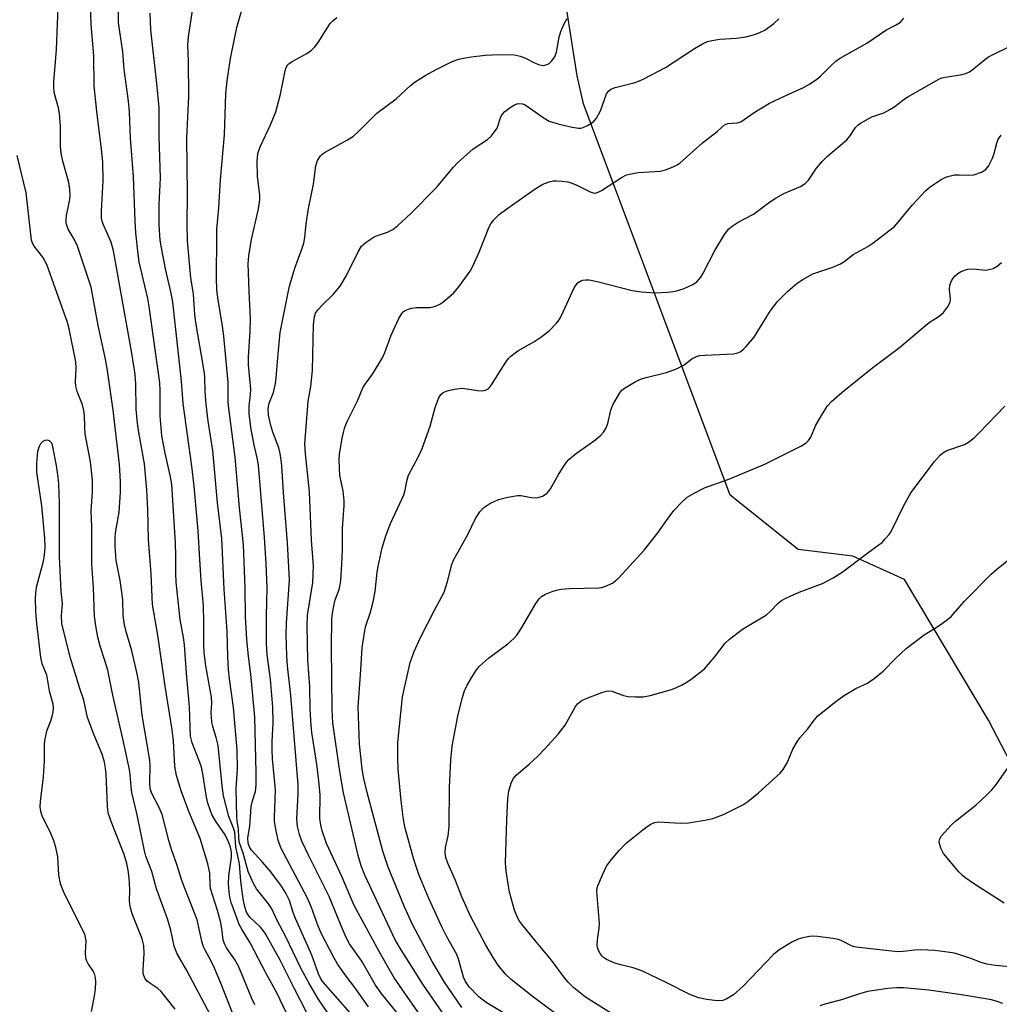
# Model space of a CAD drawing. Units: inches. Extents: x 1291768 to 1297768, y 573447 to 577447.
# Drawn here: x 1295003 to 1295245, y 575026 to 575269 of the extents above; entities that cross this region are included whole.
import ezdxf

# ---------------------------------------------------------------- set-up
doc = ezdxf.new("R2010")
doc.units = ezdxf.units.IN
doc.header["$MEASUREMENT"] = 0
doc.layers.add('NTRL-Pasture Land', color=2, linetype='Continuous')
doc.layers.add('Undefined', color=1, linetype='Continuous')

msp = doc.modelspace()

# ---------------------------------------------------------------- linework, layer by layer
at = {"layer": 'NTRL-Pasture Land'}
msp.add_lwpolyline([(1295268.38, 575046.18), (1295242.64, 575095.84), (1295221.84, 575130.61), (1295209.06, 575136.39), (1295195.58, 575138.01), (1295178.82, 575151.43), (1295142.54, 575248.2), (1295140.97, 575255.12), (1295136.93, 575280.84), (1295140.39, 575324.09), (1295140.39, 575347.93), (1295141.79, 575368.96), (1295160.02, 575382.99), (1295367.55, 575460.11)], dxfattribs=at)
at = {"layer": 'Undefined'}
for points, elevation in [([(1295079.28, 575023.55), (1295076.98, 575026.92), (1295074.68, 575030.88), (1295072.78, 575034.33), (1295068.96, 575042.47), (1295066.89, 575046.34), (1295065.56, 575049.15), (1295064.7, 575050.45), (1295061.76, 575054.16), (1295061.01, 575055.42), (1295059.72, 575058.38), (1295058.48, 575062.92), (1295057.49, 575065.77), (1295057.36, 575066.78), (1295057.3, 575068.95), (1295057, 575070.87), (1295056.92, 575072.04), (1295056.78, 575078.86), (1295057.07, 575083.79), (1295056.95, 575088.44), (1295056.12, 575098.99), (1295055.09, 575106.06), (1295054.87, 575108.33), (1295054.67, 575111.44), (1295054.51, 575117.83), (1295053.78, 575128.19), (1295053.18, 575140.7), (1295052.09, 575149.55), (1295050.96, 575162.51), (1295049.84, 575169.69), (1295049.29, 575173.93), (1295049.07, 575177.08), (1295049, 575180.48), (1295048.91, 575181.56), (1295048.21, 575185.97), (1295046.86, 575193.63), (1295046.57, 575195.99), (1295046.16, 575201.09), (1295045.51, 575205.16), (1295044.73, 575214.26), (1295044.62, 575218.46), (1295044.74, 575225.86), (1295044.58, 575239.74), (1295045.03, 575250.01), (1295044.93, 575258.83), (1295044.76, 575262.68), (1295044.98, 575264.75), (1295046.79, 575276.78)], 392), ([(1295056.28, 575022.41), (1295052.94, 575030.85), (1295051.39, 575034.49), (1295050.4, 575036.59), (1295049.15, 575038.81), (1295048.66, 575039.83), (1295048.26, 575041.21), (1295047.09, 575046.46), (1295043.42, 575055.92), (1295042.08, 575060.12), (1295040.73, 575063.89), (1295040.07, 575066.1), (1295038.42, 575072.47), (1295037.71, 575074.26), (1295035.92, 575077.71), (1295035.51, 575078.96), (1295035.41, 575080.36), (1295035.49, 575084.48), (1295035.43, 575085.94), (1295033.53, 575097.03), (1295032.67, 575105.12), (1295032.26, 575107.3), (1295030.95, 575112.98), (1295029.47, 575118.01), (1295029.14, 575119.37), (1295028.83, 575121.69), (1295028.73, 575125.44), (1295028.59, 575126.88), (1295028.05, 575130.32), (1295027.08, 575135.25), (1295026.86, 575138.76), (1295026.83, 575140.81), (1295026.97, 575142.14), (1295027.62, 575145.8), (1295027.8, 575147.23), (1295028.18, 575152.18), (1295028.18, 575154.81), (1295027.88, 575159.05), (1295026.34, 575172.48), (1295024.93, 575182.25), (1295024.43, 575185.03), (1295022.63, 575193.34), (1295020.94, 575202.87), (1295017.5, 575213.01), (1295016.7, 575214.71), (1295015.25, 575217.17), (1295014.95, 575217.92), (1295014.75, 575218.69), (1295014.73, 575219.49), (1295014.85, 575220.57), (1295015.68, 575224.48), (1295015.73, 575225.6), (1295015.67, 575227.01), (1295015.39, 575228.7), (1295013.88, 575234.03), (1295013.5, 575235.97), (1295013.34, 575237.67), (1295013.32, 575242.67), (1295013.09, 575245.78), (1295012.88, 575247.18), (1295012.17, 575249.46), (1295011.81, 575251.08), (1295011.69, 575252.18), (1295011.69, 575253.6), (1295012.32, 575261.57), (1295012.83, 575274.17)], 384), ([(1295084.89, 575023.44), (1295078.81, 575030.38), (1295078, 575031.42), (1295077.59, 575032.06), (1295077.1, 575033.12), (1295075.42, 575037.72), (1295071.43, 575046.78), (1295070.86, 575048.26), (1295069.88, 575051.24), (1295068.99, 575053.05), (1295067.79, 575055.03), (1295064.95, 575058.71), (1295063.13, 575060.84), (1295060.51, 575063.69), (1295060.02, 575064.51), (1295059.73, 575065.39), (1295059.66, 575066.75), (1295060.08, 575069.64), (1295060.43, 575074.47), (1295060.74, 575075.86), (1295061.5, 575078.17), (1295061.69, 575079.73), (1295061.71, 575082.85), (1295061.34, 575096.57), (1295060.45, 575106.37), (1295059.67, 575112.42), (1295059.35, 575115.78), (1295059.06, 575121.4), (1295058.97, 575128.52), (1295058.52, 575139.17), (1295057.59, 575148.33), (1295056.46, 575160.84), (1295054.86, 575173.48), (1295054.78, 575174.76), (1295054.8, 575179.28), (1295053.68, 575190.7), (1295053.37, 575193.18), (1295052.3, 575199.7), (1295052, 575202.22), (1295051.89, 575205.06), (1295051.93, 575215.42), (1295052, 575217.2), (1295052.48, 575222.49), (1295052.89, 575229.35), (1295053.82, 575240.47), (1295054.16, 575250.73), (1295054.48, 575253.87), (1295055.33, 575259.34), (1295056.87, 575267.04), (1295058.96, 575274.28)], 394), ([(1295061.39, 575025.44), (1295060.62, 575027.02), (1295057.97, 575033.49), (1295057.21, 575035.16), (1295056.46, 575036.52), (1295054.38, 575039.56), (1295053.84, 575040.53), (1295053.57, 575041.52), (1295053.21, 575044.34), (1295052.92, 575045.73), (1295052.1, 575048.74), (1295050.44, 575054.21), (1295050.32, 575055.12), (1295050.2, 575058.08), (1295050.02, 575059.17), (1295049.73, 575060.33), (1295047.82, 575066.6), (1295045.01, 575073.25), (1295043.12, 575078.32), (1295042.02, 575082.16), (1295041.56, 575084.43), (1295041.23, 575090.74), (1295040.95, 575093.44), (1295039.22, 575104.25), (1295037.37, 575116.84), (1295036.11, 575124.44), (1295035.72, 575131.95), (1295035.1, 575140.47), (1295034.95, 575147.86), (1295034.7, 575152.77), (1295034.1, 575159.21), (1295032.66, 575166.93), (1295032.33, 575169.25), (1295032.06, 575172.7), (1295031.95, 575178.97), (1295031.76, 575181.28), (1295030.94, 575186.52), (1295026.46, 575211.84), (1295025.89, 575213.94), (1295023.91, 575218.44), (1295023.66, 575219.18), (1295023.49, 575219.96), (1295023.48, 575221.7), (1295023.86, 575229.1), (1295023.79, 575233.8), (1295023.5, 575236.97), (1295022.29, 575246.3), (1295021.66, 575252.58), (1295021.54, 575259.99), (1295020.95, 575267.75), (1295020.73, 575272.76)], 386), ([(1295070.78, 575020.13), (1295066.79, 575028.44), (1295064.2, 575033), (1295060.24, 575040.8), (1295058.17, 575044.13), (1295057.51, 575045.34), (1295056.88, 575046.94), (1295055.54, 575050.74), (1295055.2, 575052.06), (1295054.99, 575053.36), (1295054.88, 575055.39), (1295054.92, 575057.35), (1295055.62, 575061.99), (1295055.56, 575063.21), (1295055.34, 575064.45), (1295054.87, 575065.74), (1295054.03, 575067.49), (1295051.62, 575070.97), (1295050.77, 575072.54), (1295050.33, 575073.63), (1295049.78, 575075.32), (1295049.42, 575076.81), (1295048.5, 575082.57), (1295048.16, 575084.18), (1295047.54, 575086.03), (1295045.89, 575090.19), (1295045.48, 575091.89), (1295045.24, 575099.09), (1295044.44, 575107.47), (1295043.94, 575114.42), (1295043.69, 575116.28), (1295042.9, 575120.67), (1295041.92, 575129.9), (1295041.83, 575132.16), (1295041.87, 575136.4), (1295041.76, 575139.64), (1295040.81, 575154.11), (1295040.53, 575155.93), (1295039.17, 575161.83), (1295038.4, 575166.08), (1295037.93, 575171.03), (1295037.97, 575177.21), (1295037.87, 575179.18), (1295035.28, 575198.03), (1295034.9, 575200.04), (1295032.79, 575209.12), (1295032.51, 575211.04), (1295031.94, 575216.29), (1295031.75, 575219.14), (1295031.36, 575230.2), (1295030.64, 575239.7), (1295030.37, 575246.17), (1295030.11, 575248.82), (1295029.09, 575256.68), (1295028.76, 575261.02), (1295027.89, 575266.51), (1295027.7, 575268.29), (1295027.58, 575273.26)], 388), ([(1295074.24, 575023.46), (1295071.04, 575029.61), (1295067.62, 575036.53), (1295064.02, 575042.97), (1295063.4, 575043.87), (1295062.75, 575044.63), (1295060.14, 575047.13), (1295059.68, 575047.7), (1295059.3, 575048.37), (1295058.86, 575049.65), (1295058.5, 575051.65), (1295057.91, 575056.04), (1295057.58, 575060.33), (1295056.69, 575064.52), (1295056.39, 575068.16), (1295056.1, 575069.16), (1295054.9, 575072.01), (1295053.64, 575077.1), (1295053.27, 575079.55), (1295052.26, 575089.58), (1295051.83, 575091.57), (1295050.97, 575094.27), (1295050.77, 575095.4), (1295050.6, 575097.69), (1295050.71, 575100.05), (1295050.65, 575101.48), (1295049.27, 575109.21), (1295048.86, 575112.5), (1295048.77, 575114.54), (1295048.79, 575120.15), (1295048.71, 575124.1), (1295048.06, 575130.37), (1295047.73, 575135.56), (1295047.39, 575142.61), (1295046.37, 575153.69), (1295045.79, 575158.62), (1295043.64, 575174.08), (1295043.22, 575179.62), (1295041.09, 575199.15), (1295040.71, 575201.37), (1295039.25, 575207.4), (1295038.27, 575212.56), (1295038, 575214.49), (1295037.75, 575218.23), (1295037.7, 575220.48), (1295037.73, 575223.26), (1295038.04, 575229.9), (1295037.69, 575240.11), (1295037.68, 575247.29), (1295037.18, 575253.19), (1295035.69, 575266.44), (1295035.52, 575270.54)], 390), ([(1295089.47, 575025), (1295086.02, 575029.74), (1295083.88, 575032.55), (1295081.89, 575035.42), (1295080.91, 575037.15), (1295077.77, 575043.14), (1295077.02, 575044.91), (1295075.38, 575049.52), (1295074.33, 575051.85), (1295067.8, 575064.27), (1295067.11, 575066.14), (1295066.52, 575068.89), (1295066.24, 575070.77), (1295066.18, 575071.83), (1295066.4, 575076.2), (1295066.42, 575078.57), (1295065.72, 575086.3), (1295065.61, 575088.55), (1295065.63, 575090.5), (1295065.9, 575095.13), (1295065.82, 575099.03), (1295065.2, 575105.92), (1295064.43, 575112), (1295064.24, 575114.78), (1295064.21, 575121.55), (1295064.44, 575128.55), (1295064.19, 575134.53), (1295063.75, 575140.99), (1295062.22, 575158.81), (1295061.94, 575160.64), (1295061.27, 575163.43), (1295060.46, 575167.65), (1295059.95, 575171.56), (1295059.95, 575173.45), (1295060.28, 575176.3), (1295060.34, 575177.66), (1295059.82, 575183.69), (1295059.76, 575185.61), (1295060.21, 575191.86), (1295060.3, 575195.01), (1295059.93, 575201.84), (1295059.69, 575208.61), (1295059.83, 575210.58), (1295060.49, 575214.66), (1295062.23, 575222.24), (1295062.58, 575224.42), (1295062.56, 575225.63), (1295062.01, 575230.21), (1295061.96, 575234.03), (1295062.12, 575235.77), (1295062.34, 575236.61), (1295062.76, 575237.71), (1295065.23, 575242.98), (1295066.55, 575246.19), (1295067.71, 575250.59), (1295068.82, 575256.31), (1295069.07, 575257.12), (1295069.51, 575257.86), (1295069.89, 575258.2), (1295070.56, 575258.64), (1295074.2, 575260.57), (1295075.35, 575261.42), (1295076.14, 575262.25), (1295077.04, 575263.35), (1295079.2, 575266.88), (1295080, 575268.02), (1295080.73, 575268.8), (1295081.62, 575269.46)], 396), ([(1295096.42, 575023.59), (1295092.54, 575028.33), (1295091.19, 575030.35), (1295087.77, 575036.29), (1295084.78, 575040.56), (1295084.04, 575041.96), (1295083.1, 575044.03), (1295079.7, 575052.27), (1295074.71, 575062.25), (1295073, 575065.92), (1295072.38, 575067.54), (1295071.89, 575069.52), (1295071.74, 575071.42), (1295072.06, 575077.56), (1295072.02, 575079.8), (1295070.21, 575101.95), (1295069.41, 575109.25), (1295069.24, 575111.75), (1295069.12, 575116.97), (1295069.16, 575119.77), (1295069.95, 575130.47), (1295069.39, 575139.62), (1295068.44, 575152), (1295068.04, 575158.65), (1295067.88, 575160.08), (1295067.6, 575161.77), (1295067.27, 575163.15), (1295065.78, 575167.02), (1295065.29, 575168.64), (1295064.76, 575171.21), (1295064.68, 575172.82), (1295064.91, 575174.14), (1295065.97, 575176.85), (1295066.46, 575179), (1295066.64, 575180.42), (1295067.11, 575186.36), (1295067.63, 575191.62), (1295069.47, 575201.15), (1295069.93, 575203.11), (1295071.26, 575207.54), (1295073.07, 575212.51), (1295073.42, 575213.71), (1295073.68, 575215.11), (1295074.05, 575218.54), (1295074.6, 575222.3), (1295075.82, 575228.32), (1295076.46, 575232.84), (1295076.87, 575234.16), (1295077.59, 575235.31), (1295077.98, 575235.69), (1295078.69, 575236.18), (1295084.26, 575239.25), (1295085.71, 575240.16), (1295086.98, 575241.3), (1295091.5, 575245.83), (1295096.28, 575249.37), (1295099.85, 575252.73), (1295101, 575253.56), (1295103.62, 575255.27), (1295106.17, 575256.66), (1295110.12, 575258.61), (1295111.78, 575259.21), (1295112.93, 575259.46), (1295114.89, 575259.75), (1295118.29, 575260.17), (1295120.01, 575260.3), (1295124.07, 575260.36), (1295125.5, 575260.26), (1295126.88, 575259.94), (1295128.23, 575259.49), (1295130.43, 575258.29), (1295131.66, 575257.77), (1295132.66, 575257.64), (1295133.59, 575257.86), (1295134.03, 575258.13), (1295134.63, 575258.67), (1295135.43, 575259.75), (1295135.85, 575260.96), (1295136.5, 575264.67), (1295136.91, 575266.07), (1295137.8, 575267.96), (1295138.52, 575269.25)], 398), ([(1295104.27, 575019.92), (1295095.79, 575032.11), (1295092.03, 575038.66), (1295085.9, 575050.05), (1295084.88, 575052.28), (1295082.96, 575057.05), (1295079.07, 575065.35), (1295078.02, 575068.44), (1295077.66, 575069.86), (1295077.44, 575071.55), (1295077.46, 575077.38), (1295077.25, 575080.01), (1295076.75, 575084.36), (1295075.44, 575092.79), (1295075.24, 575094.59), (1295075.04, 575098.48), (1295074.91, 575104.07), (1295074.48, 575110.63), (1295074.25, 575119.16), (1295074.38, 575121.8), (1295075.66, 575129.87), (1295075.81, 575133.95), (1295075.36, 575140.31), (1295074.88, 575152.24), (1295073.83, 575161.66), (1295073.72, 575164.15), (1295074.5, 575174.68), (1295075.15, 575178.29), (1295075.61, 575182.25), (1295075.86, 575193.58), (1295076.07, 575195.53), (1295076.36, 575196.39), (1295076.93, 575197.22), (1295078.09, 575198.47), (1295080.73, 575201.01), (1295082.41, 575203.07), (1295083.97, 575205.73), (1295086.85, 575211.58), (1295087.74, 575213), (1295088.83, 575213.96), (1295090.82, 575215.25), (1295091.62, 575215.6), (1295094.11, 575216.44), (1295095.41, 575217.13), (1295096.66, 575218.09), (1295099.91, 575221.09), (1295106.22, 575227.45), (1295110.44, 575232.48), (1295111.45, 575233.54), (1295115.33, 575237), (1295118.81, 575239.32), (1295119.72, 575240.13), (1295120.6, 575241.2), (1295121.19, 575242.13), (1295122.13, 575244.96), (1295122.55, 575245.64), (1295123.09, 575246.25), (1295124.45, 575247.27), (1295125.67, 575247.97), (1295126.43, 575248.21), (1295127.46, 575248.17), (1295127.95, 575248.01), (1295128.66, 575247.61), (1295132.56, 575244.75), (1295134.03, 575243.9), (1295136.51, 575243.14), (1295139.72, 575242.36), (1295141.37, 575242.15), (1295141.91, 575242.18), (1295142.45, 575242.32), (1295143.51, 575242.79), (1295144.51, 575243.39), (1295145.18, 575243.96), (1295145.75, 575244.63), (1295146.29, 575245.5), (1295146.74, 575246.47), (1295148.25, 575250.6), (1295148.7, 575251.29), (1295149.3, 575251.78), (1295150.36, 575252.2), (1295154.98, 575253.36), (1295156.38, 575253.85), (1295157.44, 575254.33), (1295162.82, 575257.18), (1295169.98, 575261.87), (1295171.91, 575262.96), (1295173.16, 575263.54), (1295174.26, 575263.83), (1295176.26, 575264.18), (1295180.35, 575264.37), (1295182.63, 575264.73), (1295184.87, 575265.29), (1295186.25, 575265.85), (1295187.31, 575266.39), (1295189.59, 575268.04), (1295190.82, 575269.17)], 400), ([(1295108.53, 575022.35), (1295102.82, 575030.59), (1295097.08, 575039.68), (1295095.9, 575041.71), (1295088.54, 575057.47), (1295087.61, 575059.81), (1295086.87, 575062.33), (1295083.22, 575077.88), (1295082.32, 575083.17), (1295080.64, 575095.19), (1295080.5, 575096.66), (1295080.44, 575098.61), (1295080.32, 575113.81), (1295080.39, 575120.85), (1295080.51, 575122.28), (1295080.92, 575124.49), (1295081.24, 575125.59), (1295082.18, 575128.09), (1295082.39, 575128.88), (1295082.57, 575130.33), (1295082.87, 575134.41), (1295083.04, 575137.89), (1295083.04, 575143.23), (1295083.4, 575148.89), (1295083.41, 575150.02), (1295083.19, 575152.5), (1295082.38, 575156.31), (1295082.17, 575160.09), (1295082.3, 575161.52), (1295082.93, 575165.51), (1295083.22, 575166.96), (1295083.57, 575168.25), (1295084.22, 575169.81), (1295086.71, 575174.72), (1295088.03, 575177.97), (1295088.59, 575178.85), (1295090.46, 575181.34), (1295092.91, 575185.4), (1295093.47, 575186.72), (1295095.02, 575191.02), (1295096.93, 575195.09), (1295097.65, 575196.36), (1295098.02, 575196.78), (1295098.48, 575197.09), (1295099.28, 575197.42), (1295100.13, 575197.67), (1295101.27, 575197.81), (1295104.63, 575197.79), (1295106.01, 575198.15), (1295107.05, 575198.64), (1295107.77, 575199.11), (1295110.45, 575201.33), (1295111.79, 575202.9), (1295114.57, 575206.77), (1295115.23, 575208.06), (1295116.79, 575211.5), (1295119.25, 575217.79), (1295119.67, 575218.5), (1295120.31, 575219.37), (1295121.02, 575220.17), (1295121.69, 575220.77), (1295123.58, 575222.22), (1295130.61, 575227.19), (1295132.5, 575228.29), (1295134.04, 575228.86), (1295135.11, 575229.09), (1295135.92, 575229.14), (1295137.29, 575229.08), (1295138.64, 575228.87), (1295139.7, 575228.57), (1295140.72, 575228.18), (1295144.19, 575226.42), (1295144.94, 575226.16), (1295145.44, 575226.1), (1295146.21, 575226.32), (1295146.98, 575226.72), (1295151.93, 575229.95), (1295153.2, 575230.59), (1295154.33, 575230.87), (1295156.08, 575231.15), (1295161.49, 575231.52), (1295162.85, 575231.88), (1295164.7, 575232.59), (1295165.71, 575233.09), (1295166.42, 575233.6), (1295171.94, 575238.56), (1295175.56, 575241.36), (1295177.39, 575242.93), (1295178.25, 575243.31), (1295180.53, 575243.43), (1295181.44, 575243.73), (1295184.74, 575246.03), (1295188.49, 575248.32), (1295192.36, 575250.18), (1295196.87, 575252.19), (1295198.35, 575253.02), (1295200.22, 575254.27), (1295201.11, 575254.96), (1295203.62, 575257.54), (1295204.91, 575258.69), (1295205.83, 575259.39), (1295212.57, 575263.16), (1295217.25, 575266.41), (1295219.67, 575267.59), (1295220.88, 575268.36), (1295221.7, 575269.3)], 402), ([(1295112.51, 575024.76), (1295108.25, 575031.02), (1295105.15, 575036.17), (1295100.29, 575045.33), (1295098.22, 575049.87), (1295094.31, 575059.48), (1295092.95, 575063.47), (1295089.08, 575077.94), (1295088.24, 575081.72), (1295087.88, 575083.76), (1295087.22, 575089.88), (1295086.86, 575099.12), (1295087.58, 575108.29), (1295087.84, 575113.69), (1295088.5, 575118.01), (1295088.78, 575119.11), (1295089.83, 575122.28), (1295090.58, 575125.08), (1295091.06, 575127.66), (1295091.61, 575132.44), (1295091.84, 575133.84), (1295092.84, 575138.42), (1295093.74, 575141.41), (1295094.83, 575144.45), (1295097.21, 575149.37), (1295098.16, 575151.52), (1295098.4, 575152.36), (1295098.98, 575155.25), (1295099.34, 575156.37), (1295101.81, 575160.97), (1295102.73, 575163), (1295104.67, 575168.47), (1295105.92, 575173.14), (1295106.75, 575175.32), (1295107.28, 575176.31), (1295107.86, 575176.85), (1295108.9, 575177.26), (1295110.64, 575177.65), (1295111.81, 575177.84), (1295112.68, 575177.88), (1295116.4, 575177.31), (1295117.53, 575177.22), (1295118.3, 575177.35), (1295118.97, 575177.7), (1295119.36, 575178.06), (1295119.86, 575178.73), (1295123.23, 575184.06), (1295124.05, 575185.21), (1295124.6, 575185.82), (1295126.32, 575187.12), (1295130.31, 575189.36), (1295132, 575190.46), (1295134.08, 575192.09), (1295135.92, 575193.98), (1295136.55, 575194.8), (1295137.06, 575195.7), (1295140.27, 575202.68), (1295140.73, 575203.42), (1295141.27, 575203.99), (1295141.9, 575204.4), (1295142.37, 575204.58), (1295143.16, 575204.67), (1295143.98, 575204.62), (1295145.92, 575204.23), (1295154.58, 575202.04), (1295156.92, 575201.73), (1295160.17, 575201.48), (1295163.29, 575201.63), (1295165.26, 575201.87), (1295167.43, 575202.5), (1295169.58, 575203.52), (1295170.55, 575204.2), (1295171.53, 575205.29), (1295172.12, 575206.32), (1295175.01, 575211.89), (1295177.42, 575215.85), (1295178.43, 575217.23), (1295179.31, 575217.95), (1295180.75, 575218.89), (1295184.56, 575220.91), (1295188.47, 575223.86), (1295190.12, 575224.91), (1295192.07, 575225.98), (1295196.16, 575227.76), (1295197.35, 575228.51), (1295198.15, 575229.32), (1295200.14, 575232.24), (1295201.55, 575233.94), (1295202.95, 575235.31), (1295207.6, 575239.26), (1295208.34, 575240.14), (1295209.78, 575242.3), (1295210.3, 575242.85), (1295210.99, 575243.37), (1295213.82, 575244.92), (1295216.72, 575245.96), (1295218.27, 575246.74), (1295219.5, 575247.52), (1295221.52, 575249.13), (1295222.65, 575249.9), (1295230.34, 575254.28), (1295231.12, 575254.58), (1295231.93, 575254.78), (1295236.13, 575255.45), (1295237.17, 575255.77), (1295237.91, 575256.11), (1295238.84, 575256.76), (1295241.73, 575259.16), (1295242.61, 575259.76), (1295248.8, 575262.8)], 404), ([(1295127.31, 575020.8), (1295118.49, 575026), (1295116.68, 575027.42), (1295114.33, 575029.92), (1295113.41, 575031.22), (1295112.91, 575032.28), (1295111.74, 575036.53), (1295111.24, 575037.9), (1295108.71, 575042.44), (1295107.55, 575044.74), (1295104.35, 575051.77), (1295101.87, 575057.69), (1295100.62, 575061.41), (1295098.47, 575069.1), (1295098.06, 575071.27), (1295097.47, 575075.91), (1295096.74, 575083.69), (1295096.64, 575086.61), (1295096.71, 575090.33), (1295097.8, 575101.57), (1295099.72, 575110.04), (1295100.72, 575112.82), (1295102.29, 575116.24), (1295105.74, 575123.01), (1295108.1, 575127.42), (1295108.99, 575130.07), (1295110.05, 575134.28), (1295110.45, 575135.37), (1295113.96, 575141.73), (1295115.88, 575145.66), (1295116.98, 575147.34), (1295117.92, 575148.41), (1295119.4, 575149.36), (1295121.55, 575150.38), (1295123.87, 575150.96), (1295126.22, 575151.35), (1295127.06, 575151.33), (1295129.69, 575150.85), (1295130.85, 575150.77), (1295131.63, 575150.93), (1295132.39, 575151.21), (1295133.1, 575151.57), (1295133.52, 575151.88), (1295133.91, 575152.3), (1295134.4, 575153.03), (1295136.32, 575156.41), (1295137.39, 575158.14), (1295138.35, 575159.58), (1295138.89, 575160.24), (1295140.47, 575161.55), (1295145.61, 575165.21), (1295146.84, 575166.26), (1295147.55, 575167.05), (1295148.12, 575168.05), (1295148.55, 575169.14), (1295149.34, 575172.41), (1295149.81, 575173.73), (1295151.53, 575176.7), (1295152.06, 575177.35), (1295152.71, 575177.88), (1295155.13, 575179.35), (1295156.65, 575180.11), (1295158.02, 575180.52), (1295163.08, 575181.72), (1295165.56, 575182.69), (1295167.42, 575183.62), (1295169.28, 575185.1), (1295170.46, 575185.73), (1295171.26, 575185.92), (1295172.67, 575186.07), (1295179.61, 575186.4), (1295180.69, 575186.64), (1295181.43, 575186.98), (1295182.07, 575187.5), (1295182.66, 575188.1), (1295184.69, 575190.47), (1295188.52, 575196.66), (1295190.43, 575199.25), (1295193.04, 575201.86), (1295195.3, 575203.82), (1295196.74, 575204.76), (1295199.25, 575206.14), (1295204.12, 575207.83), (1295206.04, 575208.6), (1295206.86, 575209.11), (1295209.14, 575210.91), (1295212.79, 575212.92), (1295214.03, 575213.72), (1295218, 575216.73), (1295219.35, 575217.86), (1295220.31, 575218.94), (1295223.8, 575223.23), (1295227.03, 575226.68), (1295228.19, 575227.61), (1295230.9, 575229.44), (1295232.22, 575230.08), (1295234.21, 575230.58), (1295235.33, 575230.65), (1295237.74, 575230.49), (1295238.99, 575230.64), (1295240.89, 575231.28), (1295241.97, 575231.96), (1295242.64, 575232.76), (1295243.52, 575234.57), (1295243.9, 575235.66), (1295244.63, 575238.48), (1295244.94, 575239.28), (1295245.72, 575240.41)], 406), ([(1295050.36, 575022.88), (1295044.59, 575033.91), (1295042.18, 575038.07), (1295041.82, 575038.87), (1295041.46, 575039.96), (1295040.6, 575043.93), (1295039.8, 575046.71), (1295037.07, 575054.1), (1295035.9, 575058.43), (1295034.45, 575062.23), (1295034.07, 575063.54), (1295032.31, 575072.38), (1295030.95, 575077.97), (1295030.76, 575079.35), (1295030.55, 575082.33), (1295030.38, 575083.65), (1295028.78, 575091.22), (1295026.27, 575102.02), (1295025.01, 575108.19), (1295024.33, 575110.55), (1295023.12, 575114.07), (1295022.58, 575116.31), (1295022.08, 575119.12), (1295021.77, 575121.54), (1295021.49, 575128.59), (1295021.11, 575134.35), (1295021.1, 575143.66), (1295020.94, 575147.49), (1295021.22, 575152.25), (1295021.23, 575155.11), (1295020.75, 575159.68), (1295019.46, 575166.61), (1295019.32, 575168.28), (1295019.24, 575171.22), (1295019.12, 575172.38), (1295018.76, 575173.8), (1295017.47, 575177.06), (1295017.1, 575178.38), (1295017.03, 575179.44), (1295017.22, 575182.84), (1295017.11, 575184.43), (1295015.46, 575192.53), (1295015.07, 575194.11), (1295009.95, 575208.44), (1295008.98, 575210.28), (1295006.8, 575212.97), (1295006.44, 575213.7), (1295006.2, 575214.47), (1295004.87, 575226.15), (1295002.62, 575235.36)], 382), ([(1295139.02, 575020.72), (1295129.85, 575027.59), (1295124.69, 575031.72), (1295123.23, 575033.08), (1295121.44, 575035.26), (1295120.21, 575037.18), (1295118.38, 575040.39), (1295114.67, 575047.38), (1295112.46, 575052.14), (1295110.91, 575056.15), (1295109.02, 575060.49), (1295108.56, 575061.89), (1295108.36, 575063.06), (1295108.44, 575064.37), (1295109.1, 575067.19), (1295109.35, 575069.52), (1295109.45, 575079.16), (1295109.78, 575086.03), (1295110.08, 575089.4), (1295111.47, 575096.83), (1295112.54, 575101.14), (1295113.15, 575103.11), (1295113.78, 575104.44), (1295115.16, 575106.73), (1295116.12, 575108.22), (1295116.87, 575109.14), (1295119.05, 575111.15), (1295123.86, 575114.72), (1295125.31, 575116.04), (1295126.07, 575116.85), (1295127.04, 575118.32), (1295130.74, 575124.68), (1295131.57, 575125.85), (1295132.21, 575126.39), (1295133.2, 575126.94), (1295134.78, 575127.64), (1295135.87, 575127.98), (1295137.01, 575128.16), (1295139.03, 575128.33), (1295146.43, 575128.5), (1295147.01, 575128.59), (1295147.85, 575128.85), (1295149.72, 575129.72), (1295150.44, 575130.22), (1295151.27, 575131.01), (1295157.55, 575137.8), (1295160.94, 575142.12), (1295163.04, 575145.18), (1295164.88, 575147.65), (1295166.68, 575149.56), (1295168.2, 575150.93), (1295169.9, 575151.95), (1295172.44, 575153.22), (1295178.42, 575155.36), (1295187.34, 575159.11), (1295196.38, 575163.66), (1295197.58, 575164.39), (1295198.13, 575164.92), (1295198.73, 575165.74), (1295199.95, 575168.76), (1295201.58, 575171.56), (1295202.87, 575173.52), (1295203.85, 575174.58), (1295206.47, 575176.9), (1295214.04, 575183.02), (1295220.64, 575187.97), (1295227.03, 575193.38), (1295227.98, 575194.09), (1295230.39, 575195.64), (1295231.45, 575196.58), (1295232.49, 575197.94), (1295233.14, 575199.15), (1295233.26, 575199.93), (1295233, 575202.18), (1295233.07, 575203.33), (1295233.43, 575204.39), (1295233.88, 575205.07), (1295234.4, 575205.68), (1295235.02, 575206.2), (1295235.72, 575206.61), (1295236.71, 575207.06), (1295237.49, 575207.28), (1295238.94, 575207.36), (1295241.79, 575207.07), (1295242.33, 575207.09), (1295243.73, 575207.48), (1295244.77, 575208.01), (1295245.85, 575208.98)], 408), ([(1295153.28, 575020.91), (1295143.04, 575027.35), (1295140.14, 575029.62), (1295138.75, 575031.03), (1295137.86, 575032.14), (1295134.67, 575036.5), (1295130.49, 575041.43), (1295127.61, 575045.01), (1295126.77, 575046.16), (1295126.25, 575047.06), (1295125.53, 575048.86), (1295124.27, 575053.31), (1295123.48, 575058.47), (1295123.31, 575060.53), (1295123.6, 575071.16), (1295123.86, 575076.4), (1295124.13, 575078.37), (1295124.79, 575080.53), (1295125.29, 575081.44), (1295125.92, 575082.23), (1295129.12, 575084.92), (1295131.28, 575086.95), (1295132.92, 575088.64), (1295136.27, 575092.34), (1295138.03, 575094.58), (1295140.59, 575099.18), (1295141.09, 575099.88), (1295141.44, 575100.22), (1295142.12, 575100.67), (1295143.2, 575101.15), (1295147.09, 575102.67), (1295148.21, 575103), (1295148.73, 575103.05), (1295149.52, 575102.96), (1295152.47, 575101.95), (1295153.57, 575101.68), (1295155.28, 575101.55), (1295157.29, 575101.57), (1295158.99, 575101.91), (1295164.31, 575103.43), (1295165.39, 575103.82), (1295166.9, 575104.55), (1295167.88, 575105.1), (1295169.05, 575105.9), (1295171.32, 575107.6), (1295172.41, 575108.53), (1295174.93, 575111.4), (1295177.59, 575114.86), (1295178.62, 575115.86), (1295181.85, 575118.3), (1295187.77, 575121.89), (1295188.64, 575122.64), (1295190.67, 575124.71), (1295191.5, 575125.39), (1295192.74, 575126.08), (1295195.87, 575127.48), (1295201.62, 575129.58), (1295204.23, 575130.97), (1295206.48, 575132.4), (1295212.79, 575137.17), (1295215.62, 575139.22), (1295216.3, 575139.77), (1295217.12, 575140.61), (1295218.06, 575141.75), (1295218.55, 575142.49), (1295221.69, 575148.92), (1295223.45, 575151.97), (1295229.27, 575159.72), (1295230.67, 575161.36), (1295231.3, 575161.89), (1295232.33, 575162.44), (1295236.66, 575163.98), (1295237.65, 575164.57), (1295239.06, 575165.59), (1295240.34, 575166.81), (1295246.68, 575173.46)], 410), ([(1295041.64, 575024.37), (1295038.25, 575028.75), (1295037.42, 575029.48), (1295035.62, 575030.64), (1295034.76, 575031.31), (1295034.24, 575031.92), (1295033.9, 575032.69), (1295033.77, 575033.23), (1295033.73, 575034.08), (1295034.04, 575038.13), (1295033.96, 575040.09), (1295033.48, 575041.75), (1295031.08, 575047.92), (1295030.54, 575049.74), (1295030.4, 575051.07), (1295030.44, 575053.88), (1295030.32, 575056.87), (1295030.08, 575058.78), (1295029.73, 575060.41), (1295029.05, 575062.59), (1295025.83, 575070.8), (1295025.15, 575072.94), (1295024.97, 575074.6), (1295024.65, 575082.53), (1295024.49, 575083.96), (1295024.22, 575085.43), (1295023.6, 575087.41), (1295021.65, 575092.12), (1295020.01, 575096.49), (1295019.08, 575100.73), (1295018.02, 575103.87), (1295017.25, 575106.65), (1295015.76, 575111.41), (1295013.71, 575119.7), (1295013.56, 575121.69), (1295013.86, 575124.64), (1295013.51, 575127.72), (1295013.11, 575136.2), (1295013.1, 575149.28), (1295012.92, 575154.2), (1295012.76, 575155.86), (1295012.33, 575158.75), (1295011.28, 575164.24), (1295010.63, 575164.87), (1295010.09, 575165.04), (1295009.48, 575164.96), (1295008.97, 575164.68), (1295008.41, 575164.11), (1295008.05, 575163.48), (1295007.68, 575162.19), (1295007.4, 575159.28), (1295007.4, 575157.1), (1295008.68, 575148.83), (1295009.39, 575140.79), (1295009.5, 575138.62), (1295009.34, 575136.67), (1295009.08, 575135.02), (1295007.32, 575128.65), (1295007.13, 575127.3), (1295007.09, 575125.9), (1295007.2, 575122.79), (1295007.45, 575119.71), (1295008.43, 575111.3), (1295008.74, 575109.86), (1295009.85, 575107.03), (1295010.53, 575103.1), (1295011.45, 575099.82), (1295011.57, 575098.75), (1295011.46, 575097.89), (1295011.2, 575096.73), (1295010.86, 575095.59), (1295009.91, 575093.11), (1295009.42, 575090.82), (1295009.32, 575089.71), (1295009.27, 575085.76), (1295009.03, 575081.78), (1295008.84, 575079.77), (1295008.28, 575075.75), (1295008.23, 575074.35), (1295008.39, 575073.31), (1295008.69, 575072.28), (1295010.85, 575067.9), (1295011.61, 575066.08), (1295012.06, 575064.75), (1295012.62, 575062), (1295012.81, 575057.54), (1295013.25, 575055.42), (1295014.04, 575053.52), (1295019.23, 575042.89), (1295019.46, 575042.12), (1295019.58, 575041.26), (1295019.44, 575038.28), (1295019.51, 575037.11), (1295019.77, 575036.31), (1295020.15, 575035.53), (1295021.39, 575033.7), (1295021.65, 575033.2), (1295021.9, 575032.21), (1295021.99, 575031.12), (1295021.92, 575029.42), (1295021.66, 575027.57), (1295020.92, 575023.82)], 380), ([(1295249.6, 575034.72), (1295244.37, 575035.2), (1295242.16, 575035.51), (1295240.82, 575035.89), (1295238.23, 575036.89), (1295235.55, 575037.82), (1295234.2, 575038.21), (1295233.06, 575038.42), (1295229.33, 575038.91), (1295225.86, 575039.02), (1295224.41, 575038.99), (1295221.55, 575038.6), (1295220.22, 575038.57), (1295210.55, 575039.62), (1295209.41, 575039.82), (1295208.75, 575040.05), (1295206.4, 575041.28), (1295205.59, 575041.59), (1295204.16, 575041.87), (1295200.35, 575042.37), (1295199.18, 575042.42), (1295198.35, 575042.34), (1295196.7, 575042.02), (1295195.62, 575041.72), (1295194.06, 575040.97), (1295190.81, 575038.99), (1295189.51, 575037.88), (1295181.96, 575030.04), (1295179.61, 575027.95), (1295177.98, 575026.9), (1295176.97, 575026.55), (1295175.61, 575026.43), (1295172.98, 575026.78), (1295171.01, 575027.22), (1295169.67, 575027.65), (1295168.66, 575028.09), (1295163.14, 575030.92), (1295156.96, 575033.86), (1295154.84, 575034.62), (1295151.78, 575035.31), (1295150.26, 575035.77), (1295148.23, 575036.68), (1295147.53, 575037.12), (1295147.13, 575037.48), (1295146.63, 575038.14), (1295146.24, 575038.86), (1295146.06, 575039.37), (1295145.94, 575040.16), (1295145.97, 575041.53), (1295146.42, 575044.42), (1295146.51, 575045.58), (1295145.87, 575053.47), (1295145.92, 575054.34), (1295146.06, 575054.89), (1295147.21, 575057.59), (1295148.27, 575059.7), (1295149.48, 575061.35), (1295151.34, 575063.62), (1295153.1, 575065.44), (1295157.64, 575069.05), (1295159.04, 575070.07), (1295160.07, 575070.53), (1295161.19, 575070.69), (1295166.42, 575070.4), (1295168.51, 575070.42), (1295172.52, 575071.07), (1295174.49, 575071.5), (1295177.1, 575072.5), (1295181.91, 575074.88), (1295183.13, 575075.68), (1295185.81, 575077.84), (1295191.12, 575082.76), (1295191.87, 575083.6), (1295192.84, 575085.24), (1295194.29, 575088.67), (1295195.31, 575090.49), (1295196, 575091.45), (1295197.97, 575093.65), (1295199.54, 575095.83), (1295200.45, 575096.86), (1295204.89, 575100.43), (1295206.81, 575101.85), (1295209.83, 575103.68), (1295212.69, 575104.95), (1295214.35, 575106.08), (1295216.59, 575107.89), (1295219.62, 575111.09), (1295222.23, 575113.5), (1295226.75, 575116.92), (1295230.35, 575119.17), (1295232.51, 575120.67), (1295233.39, 575121.48), (1295236.72, 575125.22), (1295243.3, 575131.94), (1295244.56, 575133.08), (1295249.79, 575137.3)], 412), ([(1295246.48, 575050.59), (1295239.14, 575055.31), (1295236.74, 575056.96), (1295236.07, 575057.51), (1295235.26, 575058.36), (1295231.48, 575062.9), (1295230.81, 575064.18), (1295230.56, 575065), (1295230.43, 575065.82), (1295230.55, 575066.48), (1295230.97, 575067.21), (1295233.37, 575069.84), (1295234.49, 575070.82), (1295239.57, 575074.93), (1295242.21, 575077.36), (1295243.47, 575078.63), (1295244.56, 575080.04), (1295248.21, 575085.16)], 414), ([(1295246.12, 575025.76), (1295244.74, 575026.31), (1295243.38, 575026.68), (1295235.95, 575027.95), (1295227.9, 575029.11), (1295221.68, 575029.67), (1295219.99, 575029.67), (1295217.77, 575029.53), (1295212.71, 575028.72), (1295210.5, 575028.09), (1295206.28, 575026.66), (1295202.18, 575025.59), (1295200.9, 575025.17)], 410)]:
    msp.add_lwpolyline(points, dxfattribs=dict(at, elevation=elevation))

doc.saveas('drawing.dxf')
